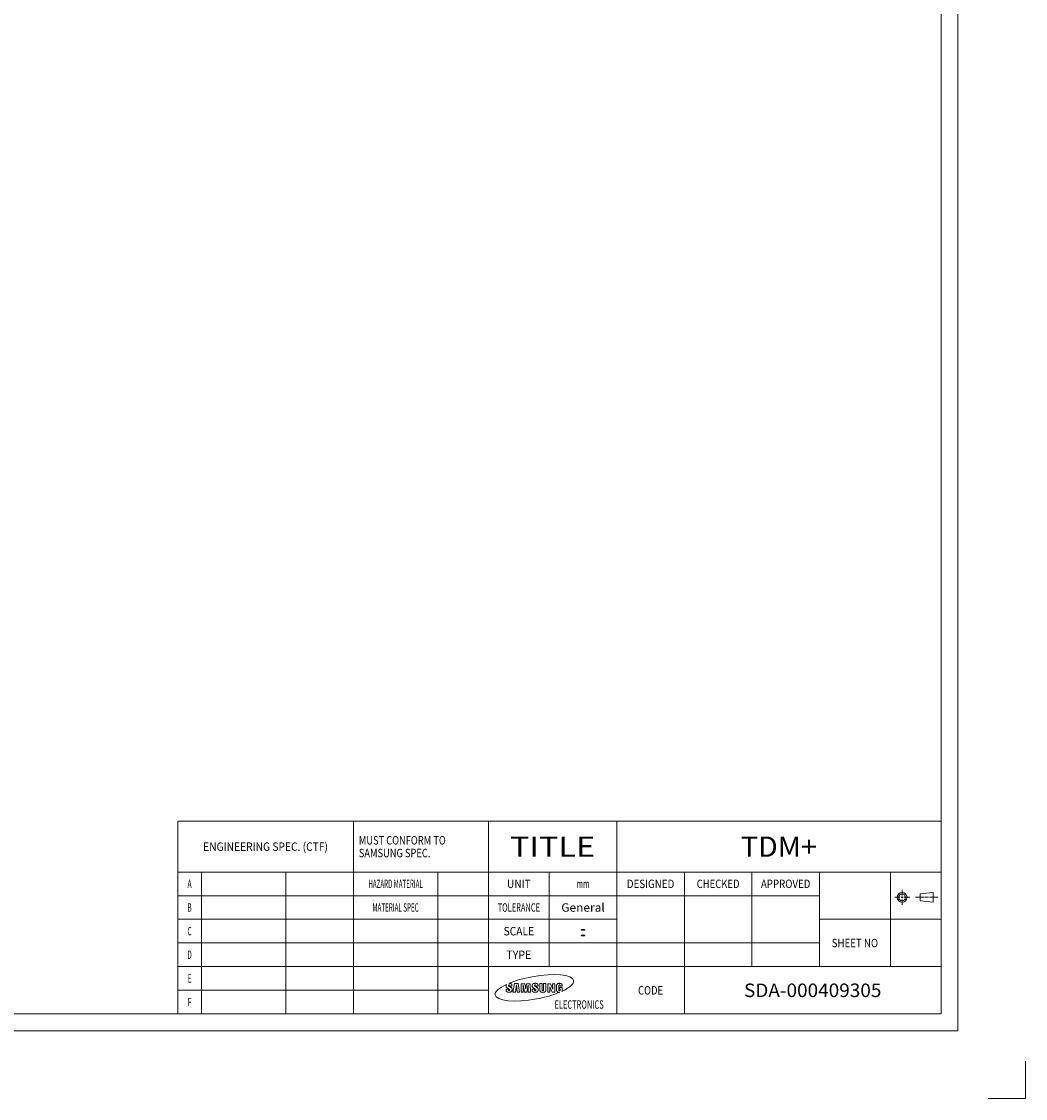
# Model space of a CAD drawing. Units: millimetres. Extents: x 0 to 1189, y 0 to 841.
# Drawn here: x 892 to 1189, y 0 to 319 of the extents above; entities that cross this region are included whole.
import ezdxf

# ---------------------------------------------------------------- set-up
doc = ezdxf.new("R2010")
doc.units = ezdxf.units.MM
for name, color, linetype in [('1', 7, 'Continuous'), ('201', 7, 'Continuous'), ('202', 7, 'Continuous')]:
    doc.layers.add(name, color=color, linetype=linetype)
doc.styles.add('ideas_century', font='simplex.shx')
doc.styles.add('korean', font='simplex.shx', dxfattribs={"bigfont": 'whgtxt.shx'})
doc.styles.add('korean_sec', font='simplex.shx')

# ---------------------------------------------------------------- blocks, each defined once
blk = doc.blocks.new('TabularNote2')
at = {"layer": '202', "color": 172, "linetype": 'Continuous', "lineweight": 18}
for p, q in [((1030, 82), (1048, 82)), ((1030, 82), (1030, 67)), ((1048, 82), (1068, 82)), ((1068, 82), (1068, 67)), ((1030, 67), (1048, 67)), ((1030, 67), (1030, 60)), ((1048, 67), (1068, 67)), ((1048, 67), (1048, 60)), ((1068, 67), (1068, 60)), ((1030, 60), (1048, 60)), ((1030, 60), (1030, 53)), ((1048, 60), (1068, 60)), ((1048, 60), (1048, 53)), ((1068, 60), (1068, 53)), ((1030, 53), (1048, 53)), ((1030, 53), (1030, 46)), ((1048, 53), (1068, 53)), ((1048, 53), (1048, 46)), ((1068, 53), (1068, 46)), ((1030, 46), (1048, 46)), ((1030, 46), (1030, 39)), ((1048, 46), (1068, 46)), ((1048, 46), (1048, 39)), ((1068, 46), (1068, 39)), ((1030, 39), (1048, 39)), ((1030, 39), (1030, 25)), ((1048, 39), (1068, 39)), ((1068, 39), (1068, 25)), ((1030, 25), (1048, 25)), ((1048, 25), (1068, 25))]:
    blk.add_line(p, q, dxfattribs=at)
at = {"layer": '1', "color": 18, "linetype": 'Continuous', "lineweight": 13, "attachment_point": 5}
for s, insert, char_height, line_spacing_factor, style in [('\\W1.1750;TITLE', (1049, 74.5), 6, 1.204819, 'ideas_century'), ('\\W0.8815;UNIT', (1039, 63.5), 2.5, 0.903614, 'korean_sec'), ('\\W0.5918;mm', (1058, 63.5), 2.5, 0.903614, 'korean_sec'), ('\\W0.6487;TOLERANCE', (1039, 56.5), 2.5, 0.903614, 'korean_sec'), ('\\W1.0371;General', (1058, 56.5), 2.5, 0.903614, 'korean_sec'), ('\\W0.8926;SCALE', (1039, 49.5), 2.5, 0.903614, 'korean_sec'), ('\\W2.7344;:', (1058, 49.5), 3, 0.903614, 'korean_sec'), ('\\W0.9206;TYPE', (1039, 42.5), 2.5, 0.903614, 'korean_sec')]:
    blk.add_mtext(s, dxfattribs=dict(at, insert=insert, char_height=char_height, line_spacing_factor=line_spacing_factor, style=style))
blk = doc.blocks.new('TabularNote3')
at = {"layer": '201', "color": 172, "linetype": 'Continuous', "lineweight": 18}
for p, q in [((938, 82), (945, 82)), ((938, 82), (938, 67)), ((945, 82), (970, 82)), ((970, 82), (990, 82)), ((990, 82), (990, 67)), ((938, 67), (945, 67)), ((938, 67), (938, 60)), ((945, 67), (970, 67)), ((945, 67), (945, 60)), ((970, 67), (990, 67)), ((970, 67), (970, 60)), ((990, 67), (990, 60)), ((938, 60), (945, 60)), ((938, 60), (938, 53)), ((945, 60), (970, 60)), ((945, 60), (945, 53)), ((970, 60), (990, 60)), ((970, 60), (970, 53)), ((990, 60), (990, 53)), ((938, 53), (945, 53)), ((938, 53), (938, 46)), ((945, 53), (970, 53)), ((945, 53), (945, 46)), ((970, 53), (990, 53)), ((970, 53), (970, 46)), ((990, 53), (990, 46)), ((938, 46), (945, 46)), ((938, 46), (938, 39)), ((945, 46), (970, 46)), ((945, 46), (945, 39)), ((970, 46), (990, 46)), ((970, 46), (970, 39)), ((990, 46), (990, 39)), ((938, 39), (945, 39)), ((938, 39), (938, 32)), ((945, 39), (970, 39)), ((945, 39), (945, 32)), ((970, 39), (990, 39)), ((970, 39), (970, 32)), ((990, 39), (990, 32)), ((938, 32), (945, 32)), ((938, 32), (938, 25)), ((945, 32), (970, 32)), ((945, 32), (945, 25)), ((970, 32), (990, 32)), ((970, 32), (970, 25)), ((990, 32), (990, 25)), ((938, 25), (945, 25)), ((945, 25), (970, 25)), ((970, 25), (990, 25))]:
    blk.add_line(p, q, dxfattribs=at)
at = {"layer": '1', "color": 18, "linetype": 'Continuous', "lineweight": 13, "char_height": 2.5, "attachment_point": 5, "line_spacing_factor": 0.903614, "style": 'korean_sec'}
for s, insert in [('\\W0.8893;ENGINEERING SPEC. (CTF)', (964, 74.5)), ('\\W0.5983;A', (941.5, 63.5)), ('\\W0.5651;B', (941.5, 56.5)), ('\\W0.5651;C', (941.5, 49.5)), ('\\W0.5651;D', (941.5, 42.5)), ('\\W0.5983;E', (941.5, 35.5)), ('\\W0.5983;F', (941.5, 28.5))]:
    blk.add_mtext(s, dxfattribs=dict(at, insert=insert))
blk = doc.blocks.new('TabularNote4')
at = {"layer": '202', "color": 172, "linetype": 'Continuous', "lineweight": 18}
for p, q in [((1068, 82), (1088, 82)), ((1068, 82), (1068, 67)), ((1088, 82), (1108, 82)), ((1108, 82), (1128, 82)), ((1128, 82), (1149, 82)), ((1149, 82), (1164, 82)), ((1164, 82), (1164, 67)), ((1068, 67), (1088, 67)), ((1068, 67), (1068, 60)), ((1088, 67), (1108, 67)), ((1088, 67), (1088, 60)), ((1108, 67), (1128, 67)), ((1108, 67), (1108, 60)), ((1128, 67), (1149, 67)), ((1128, 67), (1128, 60)), ((1149, 67), (1164, 67)), ((1149, 67), (1149, 60)), ((1164, 67), (1164, 60)), ((1068, 60), (1088, 60)), ((1068, 60), (1068, 53)), ((1088, 60), (1108, 60)), ((1088, 60), (1088, 53)), ((1108, 60), (1128, 60)), ((1108, 60), (1108, 53)), ((1128, 60), (1128, 53)), ((1149, 60), (1149, 53)), ((1164, 60), (1164, 53)), ((1068, 53), (1068, 46)), ((1088, 53), (1088, 46)), ((1108, 53), (1108, 46)), ((1128, 53), (1149, 53)), ((1128, 53), (1128, 46)), ((1149, 53), (1164, 53)), ((1149, 53), (1149, 46)), ((1164, 53), (1164, 46)), ((1068, 46), (1088, 46)), ((1068, 46), (1068, 39)), ((1088, 46), (1108, 46)), ((1088, 46), (1088, 39)), ((1108, 46), (1128, 46)), ((1108, 46), (1108, 39)), ((1128, 46), (1128, 39)), ((1149, 46), (1149, 39)), ((1164, 46), (1164, 39)), ((1068, 39), (1088, 39)), ((1068, 39), (1068, 25)), ((1088, 39), (1108, 39)), ((1088, 39), (1088, 25)), ((1108, 39), (1128, 39)), ((1128, 39), (1149, 39)), ((1149, 39), (1164, 39)), ((1164, 39), (1164, 25)), ((1068, 25), (1088, 25)), ((1088, 25), (1108, 25)), ((1108, 25), (1128, 25)), ((1128, 25), (1149, 25)), ((1149, 25), (1164, 25))]:
    blk.add_line(p, q, dxfattribs=at)
at = {"layer": '1', "color": 18, "linetype": 'Continuous', "lineweight": 13, "attachment_point": 5}
for s, insert, char_height, line_spacing_factor, style in [('\\W1.0358;TDM+', (1116, 74.5), 6, 1.204819, 'ideas_century'), ('\\W0.8491;DESIGNED', (1078, 63.5), 2.5, 0.903614, 'korean_sec'), ('\\W0.8238;CHECKED', (1098, 63.5), 2.5, 0.903614, 'korean_sec'), ('\\W0.8411;APPROVED', (1118, 63.5), 2.5, 0.903614, 'korean_sec'), ('\\W0.8411;SHEET NO', (1138.5, 46), 2.5, 0.903614, 'korean_sec'), ('\\W0.8183;CODE', (1078, 32), 2.5, 0.903614, 'korean_sec'), ('\\W1.0307;SDA-000409305', (1126, 32), 4, 0.903614, 'korean_sec')]:
    blk.add_mtext(s, dxfattribs=dict(at, insert=insert, char_height=char_height, line_spacing_factor=line_spacing_factor, style=style))
blk = doc.blocks.new('TabularNote5')
at = {"layer": '201', "color": 172, "linetype": 'Continuous', "lineweight": 18}
for p, q in [((990, 82), (1015, 82)), ((990, 82), (990, 67)), ((1015, 82), (1030, 82)), ((1030, 82), (1030, 67)), ((990, 67), (1015, 67)), ((990, 67), (990, 60)), ((1015, 67), (1030, 67)), ((1015, 67), (1015, 60)), ((1030, 67), (1030, 60)), ((990, 60), (1015, 60)), ((990, 60), (990, 53)), ((1015, 60), (1030, 60)), ((1015, 60), (1015, 53)), ((1030, 60), (1030, 53)), ((990, 53), (1015, 53)), ((990, 53), (990, 46)), ((1015, 53), (1030, 53)), ((1015, 53), (1015, 46)), ((1030, 53), (1030, 46)), ((990, 46), (1015, 46)), ((990, 46), (990, 39)), ((1015, 46), (1030, 46)), ((1015, 46), (1015, 39)), ((1030, 46), (1030, 39)), ((990, 39), (1015, 39)), ((990, 39), (990, 32)), ((1015, 39), (1030, 39)), ((1015, 39), (1015, 32)), ((1030, 39), (1030, 32)), ((990, 32), (1015, 32)), ((990, 32), (990, 25)), ((1015, 32), (1030, 32)), ((1015, 32), (1015, 25)), ((1030, 32), (1030, 25)), ((990, 25), (1015, 25)), ((1015, 25), (1030, 25))]:
    blk.add_line(p, q, dxfattribs=at)
at = {"layer": '1', "color": 18, "linetype": 'Continuous', "lineweight": 13, "char_height": 2.5, "line_spacing_factor": 0.903614, "style": 'korean_sec'}
for s, insert, attachment_point in [('\\W0.8064; MUST CONFORM TO\\P SAMSUNG SPEC.', (991, 74.5), 4), ('\\W0.5383;HAZARD MATERIAL', (1002.5, 63.5), 5), ('\\W0.5441;MATERIAL SPEC', (1002.5, 56.5), 5)]:
    blk.add_mtext(s, dxfattribs=dict(at, insert=insert, attachment_point=attachment_point))

msp = doc.modelspace()

# ---------------------------------------------------------------- linework, layer by layer
at = {"layer": '201', "color": 3, "linetype": 'Continuous', "lineweight": 13}
for p, q in [((1169, 821), (1169, 20)), ((1169, 20), (20, 20))]:
    msp.add_line(p, q, dxfattribs=at)
at = {"layer": '201', "color": 1, "linetype": 'Continuous', "lineweight": 13}
for p, q in [((1164, 816), (1164, 25)), ((1164, 25), (25, 25))]:
    msp.add_line(p, q, dxfattribs=at)
at = {"layer": '201', "color": 87, "linetype": 'Continuous', "lineweight": 13}
for p, q in [((1152.503, 61.712), (1152.503, 60.087)), ((1157.849, 60.506), (1161.68, 60.925)), ((1161.68, 60.925), (1161.68, 58.086)), ((1150.296, 59.524), (1151.914, 59.524)), ((1152.196, 59.524), (1152.811, 59.524)), ((1152.497, 58.917), (1152.497, 57.279)), ((1152.503, 59.774), (1152.503, 59.255)), ((1153.112, 59.524), (1154.736, 59.524)), ((1156.429, 59.524), (1158.971, 59.524)), ((1157.849, 58.512), (1157.849, 60.506)), ((1161.68, 58.086), (1157.849, 58.512)), ((1159.177, 59.524), (1160.276, 59.524)), ((1160.581, 59.532), (1163.069, 59.532)), ((1035.216, 32.306), (1035.216, 31.951)), ((1035.216, 32.306), (1035.916, 32.306)), ((1035.916, 32.306), (1035.919, 32.06)), ((1036.299, 33.428), (1036.299, 33.224)), ((1036.962, 33.224), (1036.299, 33.224)), ((1036.962, 33.224), (1036.962, 33.562)), ((1037.268, 31.49), (1037.701, 33.976)), ((1037.701, 33.976), (1038.811, 33.976)), ((1038.262, 33.657), (1037.969, 31.49)), ((1038.543, 31.49), (1038.262, 33.657)), ((1038.811, 33.976), (1039.244, 31.49)), ((1039.652, 31.478), (1039.716, 33.963)), ((1039.716, 33.963), (1040.812, 33.963)), ((1040.315, 33.568), (1040.315, 31.478)), ((1040.71, 31.478), (1040.315, 33.568)), ((1040.812, 33.963), (1041.041, 32.446)), ((1041.041, 32.446), (1041.284, 33.963)), ((1041.284, 33.963), (1042.367, 33.963)), ((1041.781, 33.555), (1041.385, 31.478)), ((1041.781, 31.478), (1041.781, 33.555)), ((1042.367, 33.963), (1042.444, 31.478)), ((1042.928, 32.313), (1042.928, 31.958)), ((1042.928, 32.313), (1043.629, 32.313)), ((1043.629, 32.313), (1043.632, 32.067)), ((1044.012, 33.434), (1044.012, 33.23)), ((1044.675, 33.231), (1044.012, 33.23)), ((1044.675, 33.231), (1044.674, 33.568)), ((1045.212, 33.976), (1045.209, 32.107)), ((1045.924, 33.976), (1045.212, 33.976)), ((1045.924, 33.976), (1045.925, 32.107)), ((1047, 33.976), (1046.291, 33.976)), ((1046.291, 33.976), (1046.294, 32.107)), ((1047, 33.976), (1047, 32.107)), ((1047.568, 31.478), (1047.568, 33.963)), ((1047.568, 33.963), (1048.371, 33.963)), ((1048.894, 31.478), (1048.18, 33.071)), ((1048.18, 33.071), (1048.218, 31.478)), ((1048.371, 33.963), (1049.06, 32.37)), ((1049.06, 32.37), (1049.009, 33.963)), ((1049.009, 33.963), (1049.672, 33.963)), ((1049.672, 33.963), (1049.672, 31.478)), ((1050.182, 33.335), (1050.182, 32.128)), ((1050.857, 33.451), (1050.857, 32.105)), ((1051.036, 32.854), (1051.036, 32.485)), ((1051.864, 32.854), (1051.036, 32.854)), ((1051.214, 32.485), (1051.036, 32.485)), ((1051.201, 33.451), (1051.201, 33.226)), ((1051.85, 33.226), (1051.201, 33.226)), ((1051.214, 32.485), (1051.214, 32.105)), ((1051.864, 32.854), (1051.864, 32.118)), ((1037.969, 31.49), (1037.268, 31.49)), ((1039.244, 31.49), (1038.543, 31.49)), ((1040.315, 31.478), (1039.652, 31.478)), ((1041.385, 31.478), (1040.71, 31.478)), ((1042.444, 31.478), (1041.781, 31.478)), ((1048.218, 31.478), (1047.568, 31.478)), ((1049.672, 31.478), (1048.894, 31.478))]:
    msp.add_line(p, q, dxfattribs=at)
at = {"layer": '201', "color": 1, "linetype": 'Continuous', "lineweight": 18}
for p, q in [((1189, 11), (1189, 0)), ((1189, 0), (1178, 0))]:
    msp.add_line(p, q, dxfattribs=at)
at = {"layer": '201', "color": 87, "linetype": 'Continuous', "lineweight": 13}
for radius in [1.45, 1.014]:
    msp.add_circle((1152.486, 59.498), radius, dxfattribs=at)
for points, knots in [([(1051.74, 31.681), (1054.026, 32.734), (1055.374, 33.903), (1054.868, 36.682), (1049.401, 37.198), (1040.321, 35.545), (1037.912, 34.845), (1036.029, 34.064)], [0, 0, 0, 0, 0.2759739, 0.2759739, 0.7874813, 0.7874813, 1, 1, 1, 1]), ([(1035.325, 33.756), (1033.1, 32.733), (1031.792, 31.605), (1032.295, 28.842), (1037.786, 28.262), (1044.201, 29.43)], [0, 0, 0, 0, 0.3467063, 0.3467063, 1, 1, 1, 1]), ([(1036.299, 33.428), (1036.299, 33.432), (1036.299, 33.444), (1036.297, 33.465), (1036.293, 33.492), (1036.28, 33.518), (1036.263, 33.539), (1036.244, 33.556), (1036.222, 33.569), (1036.201, 33.579), (1036.174, 33.587), (1036.141, 33.594), (1036.105, 33.594), (1036.073, 33.591), (1036.039, 33.584), (1036.003, 33.571), (1035.972, 33.549), (1035.953, 33.527), (1035.938, 33.497), (1035.925, 33.464), (1035.918, 33.425), (1035.917, 33.391), (1035.922, 33.359), (1035.932, 33.321), (1035.947, 33.288), (1035.968, 33.255), (1035.988, 33.226), (1036.02, 33.204), (1036.143, 33.125), (1036.361, 33.016), (1036.574, 32.904), (1036.687, 32.846), (1036.87, 32.739), (1036.981, 32.51), (1037.005, 32.23), (1036.991, 32.12), (1037.008, 31.996), (1036.983, 31.929), (1036.963, 31.853), (1036.933, 31.778), (1036.892, 31.715), (1036.848, 31.651), (1036.788, 31.604), (1036.719, 31.561), (1036.651, 31.517), (1036.581, 31.499), (1036.51, 31.464), (1036.436, 31.443), (1036.358, 31.433), (1036.258, 31.404), (1036.158, 31.41), (1036.029, 31.4), (1035.904, 31.408), (1035.773, 31.44), (1035.641, 31.468), (1035.519, 31.507), (1035.403, 31.606), (1035.31, 31.708), (1035.239, 31.818), (1035.219, 31.894), (1035.216, 31.951)], [0, 0, 0, 0, 0.0028006, 0.0082423, 0.0150397, 0.0216831, 0.0280208, 0.0340519, 0.039826, 0.0453314, 0.0505999, 0.0592187, 0.0688251, 0.0752325, 0.0818144, 0.0931472, 0.101597, 0.1082128, 0.1130952, 0.124647, 0.1326988, 0.1408526, 0.1482904, 0.1552373, 0.1677703, 0.1731985, 0.1832008, 0.1913664, 0.200086, 0.285709, 0.3603657, 0.3681811, 0.374551, 0.5078861, 0.5166359, 0.5705397, 0.5848714, 0.6016453, 0.6221658, 0.6439239, 0.6666853, 0.6868447, 0.7125544, 0.736227, 0.7587949, 0.7777433, 0.7944926, 0.8138411, 0.8301084, 0.8458306, 0.8737187, 0.8858317, 0.908311, 0.9302478, 0.9393084, 0.9560559, 0.9714374, 0.9847107, 0.9899625, 1, 1, 1, 1]), ([(1035.325, 33.756), (1035.314, 33.719), (1035.296, 33.672), (1035.274, 33.572), (1035.267, 33.487), (1035.267, 33.395), (1035.266, 33.333), (1035.267, 33.269), (1035.266, 33.208), (1035.272, 33.146), (1035.281, 33.089), (1035.297, 33.012), (1035.322, 32.942), (1035.363, 32.865), (1035.419, 32.794), (1035.502, 32.724), (1035.584, 32.665), (1035.787, 32.553), (1035.986, 32.456), (1036.172, 32.345), (1036.222, 32.296), (1036.265, 32.242), (1036.29, 32.185), (1036.301, 32.136), (1036.302, 32.096), (1036.298, 32.056), (1036.284, 32.012), (1036.262, 31.967), (1036.229, 31.932), (1036.193, 31.912), (1036.159, 31.901), (1036.122, 31.898), (1036.081, 31.897), (1036.047, 31.908), (1036.01, 31.923), (1035.973, 31.948), (1035.941, 31.985), (1035.925, 32.025), (1035.92, 32.048), (1035.919, 32.06)], [0, 0, 0, 0, 0.040903, 0.0547551, 0.1117519, 0.1335174, 0.1548947, 0.1795948, 0.2031336, 0.2212497, 0.24669, 0.266949, 0.3061651, 0.3264735, 0.362058, 0.4039613, 0.4443544, 0.4715909, 0.6567282, 0.6854989, 0.7073595, 0.7324043, 0.7602219, 0.7742439, 0.7867645, 0.8038155, 0.8183609, 0.8368143, 0.8577273, 0.86946, 0.8821573, 0.8955266, 0.9100945, 0.9260169, 0.9344817, 0.95316, 0.9744398, 0.9865857, 1, 1, 1, 1]), ([(1036.962, 33.562), (1036.96, 33.583), (1036.953, 33.625), (1036.936, 33.686), (1036.909, 33.744), (1036.874, 33.797), (1036.832, 33.844), (1036.786, 33.889), (1036.735, 33.926), (1036.681, 33.961), (1036.623, 33.986), (1036.562, 34.006), (1036.501, 34.024), (1036.439, 34.036), (1036.376, 34.044), (1036.314, 34.055), (1036.25, 34.062), (1036.187, 34.067), (1036.124, 34.067), (1036.071, 34.065), (1036.039, 34.064), (1036.029, 34.064)], [0, 0, 0, 0, 0.0541058, 0.1081602, 0.1622044, 0.2162605, 0.2703389, 0.324422, 0.3785071, 0.4325881, 0.4866789, 0.5407703, 0.5948658, 0.6489613, 0.7030465, 0.7571522, 0.8112578, 0.8653493, 0.9194566, 0.9735647, 1, 1, 1, 1]), ([(1044.012, 33.434), (1044.012, 33.438), (1044.012, 33.45), (1044.01, 33.472), (1044.005, 33.499), (1043.993, 33.525), (1043.976, 33.546), (1043.956, 33.563), (1043.935, 33.576), (1043.913, 33.586), (1043.886, 33.594), (1043.853, 33.6), (1043.818, 33.601), (1043.785, 33.598), (1043.751, 33.591), (1043.715, 33.578), (1043.684, 33.555), (1043.665, 33.533), (1043.651, 33.504), (1043.637, 33.471), (1043.631, 33.431), (1043.63, 33.397), (1043.634, 33.365), (1043.645, 33.328), (1043.659, 33.295), (1043.681, 33.261), (1043.7, 33.233), (1043.732, 33.211), (1043.856, 33.132), (1044.073, 33.023), (1044.286, 32.911), (1044.4, 32.852), (1044.582, 32.746), (1044.693, 32.516), (1044.717, 32.237), (1044.704, 32.127), (1044.72, 32.003), (1044.695, 31.936), (1044.675, 31.86), (1044.645, 31.785), (1044.605, 31.722), (1044.56, 31.658), (1044.501, 31.611), (1044.431, 31.568), (1044.364, 31.523), (1044.293, 31.506), (1044.223, 31.471), (1044.149, 31.45), (1044.07, 31.439), (1043.971, 31.411), (1043.871, 31.416), (1043.741, 31.407), (1043.616, 31.415), (1043.485, 31.447), (1043.353, 31.474), (1043.231, 31.513), (1043.115, 31.613), (1043.022, 31.715), (1042.951, 31.824), (1042.932, 31.901), (1042.928, 31.958)], [0, 0, 0, 0, 0.0028006, 0.0082423, 0.0150397, 0.0216831, 0.0280208, 0.0340519, 0.039826, 0.0453314, 0.0505999, 0.0592187, 0.0688251, 0.0752325, 0.0818144, 0.0931472, 0.101597, 0.1082128, 0.1130952, 0.124647, 0.1326988, 0.1408526, 0.1482904, 0.1552373, 0.1677703, 0.1731985, 0.1832008, 0.1913664, 0.200086, 0.285709, 0.3603657, 0.3681811, 0.374551, 0.5078861, 0.5166359, 0.5705397, 0.5848714, 0.6016453, 0.6221658, 0.6439239, 0.6666853, 0.6868447, 0.7125544, 0.736227, 0.7587949, 0.7777433, 0.7944926, 0.8138411, 0.8301084, 0.8458306, 0.8737187, 0.8858317, 0.908311, 0.9302478, 0.9393084, 0.9560559, 0.9714374, 0.9847107, 0.9899625, 1, 1, 1, 1]), ([(1044.674, 33.568), (1044.672, 33.59), (1044.666, 33.631), (1044.648, 33.693), (1044.621, 33.75), (1044.587, 33.804), (1044.544, 33.851), (1044.498, 33.895), (1044.447, 33.933), (1044.394, 33.967), (1044.335, 33.993), (1044.275, 34.012), (1044.214, 34.031), (1044.152, 34.043), (1044.089, 34.051), (1044.026, 34.062), (1043.963, 34.069), (1043.9, 34.074), (1043.836, 34.073), (1043.773, 34.071), (1043.709, 34.07), (1043.646, 34.064), (1043.583, 34.056), (1043.52, 34.045), (1043.458, 34.031), (1043.397, 34.015), (1043.336, 33.996), (1043.278, 33.971), (1043.222, 33.941), (1043.17, 33.904), (1043.123, 33.861), (1043.085, 33.822), (1043.055, 33.787), (1043.043, 33.759), (1043.026, 33.727), (1043.015, 33.693), (1043.003, 33.653), (1042.986, 33.579), (1042.979, 33.494), (1042.979, 33.402), (1042.979, 33.339), (1042.979, 33.276), (1042.979, 33.215), (1042.984, 33.153), (1042.993, 33.095), (1043.01, 33.019), (1043.034, 32.949), (1043.075, 32.871), (1043.132, 32.8), (1043.214, 32.73), (1043.296, 32.672), (1043.499, 32.559), (1043.698, 32.463), (1043.885, 32.352), (1043.935, 32.303), (1043.978, 32.249), (1044.003, 32.192), (1044.014, 32.143), (1044.014, 32.103), (1044.01, 32.063), (1043.997, 32.018), (1043.975, 31.974), (1043.941, 31.939), (1043.905, 31.918), (1043.872, 31.907), (1043.834, 31.905), (1043.794, 31.904), (1043.759, 31.915), (1043.723, 31.93), (1043.685, 31.954), (1043.653, 31.991), (1043.637, 32.032), (1043.633, 32.055), (1043.632, 32.067)], [0, 0, 0, 0, 0.0134432, 0.0268736, 0.0403015, 0.0537323, 0.0671687, 0.0806063, 0.0940443, 0.1074813, 0.1209208, 0.1343604, 0.147801, 0.1612416, 0.1746797, 0.1881229, 0.201566, 0.2150056, 0.2284492, 0.241893, 0.2553327, 0.2687757, 0.2822188, 0.2956621, 0.3091054, 0.3225488, 0.335992, 0.3494203, 0.3628616, 0.3762958, 0.3897372, 0.403174, 0.4110181, 0.4186125, 0.4226108, 0.4338947, 0.4410458, 0.4491187, 0.4823359, 0.4950207, 0.5074792, 0.5218743, 0.5355925, 0.5461504, 0.5609768, 0.5727836, 0.5956384, 0.607474, 0.6282124, 0.6526333, 0.6761741, 0.6920473, 0.7999439, 0.8167112, 0.8294514, 0.8440473, 0.8602592, 0.8684311, 0.875728, 0.8856652, 0.8941422, 0.9048966, 0.9170846, 0.9239223, 0.9313222, 0.9391137, 0.9476038, 0.9568832, 0.9618165, 0.972702, 0.9851037, 0.9921822, 1, 1, 1, 1]), ([(1045.209, 32.107), (1045.208, 32.059), (1045.214, 31.97), (1045.251, 31.842), (1045.313, 31.729), (1045.394, 31.629), (1045.495, 31.549), (1045.61, 31.49), (1045.733, 31.453), (1045.857, 31.421), (1045.984, 31.405), (1046.112, 31.398), (1046.24, 31.403), (1046.367, 31.424), (1046.492, 31.452), (1046.612, 31.496), (1046.726, 31.557), (1046.827, 31.636), (1046.907, 31.737), (1046.965, 31.853), (1046.989, 31.979), (1046.998, 32.064), (1047, 32.107)], [0, 0, 0, 0, 0.0548541, 0.1045702, 0.1542896, 0.2040026, 0.2537007, 0.3034549, 0.3532078, 0.4029888, 0.4527778, 0.5025717, 0.5523541, 0.6021439, 0.6519199, 0.7016867, 0.751444, 0.8011722, 0.8508688, 0.9005821, 0.9502643, 1, 1, 1, 1]), ([(1045.925, 32.107), (1045.922, 32.081), (1045.924, 32.045), (1045.941, 32), (1045.961, 31.961), (1046, 31.927), (1046.063, 31.901), (1046.14, 31.892), (1046.229, 31.917), (1046.274, 31.982), (1046.292, 32.046), (1046.295, 32.085), (1046.294, 32.107)], [0, 0, 0, 0, 0.1169905, 0.1714748, 0.228658, 0.3225503, 0.4065715, 0.5459882, 0.6861327, 0.817712, 0.8962105, 1, 1, 1, 1]), ([(1051.106, 31.402), (1051.084, 31.402), (1051.029, 31.401), (1050.943, 31.399), (1050.848, 31.406), (1050.756, 31.419), (1050.665, 31.439), (1050.577, 31.468), (1050.492, 31.506), (1050.412, 31.552), (1050.336, 31.607), (1050.279, 31.682), (1050.233, 31.763), (1050.211, 31.853), (1050.178, 31.972), (1050.176, 32.065), (1050.182, 32.128)], [0, 0, 0, 0, 0.0486809, 0.1209209, 0.1886285, 0.2563247, 0.3240134, 0.3916833, 0.4593715, 0.5270364, 0.5947223, 0.6622953, 0.7298892, 0.7974829, 0.8651426, 1, 1, 1, 1]), ([(1051.85, 33.226), (1051.852, 33.252), (1051.854, 33.304), (1051.852, 33.369), (1051.85, 33.421), (1051.848, 33.46), (1051.845, 33.499), (1051.838, 33.551), (1051.828, 33.614), (1051.806, 33.682), (1051.777, 33.756), (1051.718, 33.826), (1051.643, 33.899), (1051.554, 33.955), (1051.457, 33.995), (1051.356, 34.025), (1051.254, 34.047), (1051.15, 34.061), (1051.046, 34.066), (1050.941, 34.067), (1050.837, 34.054), (1050.735, 34.03), (1050.632, 34.011), (1050.535, 33.971), (1050.442, 33.922), (1050.364, 33.85), (1050.298, 33.769), (1050.244, 33.679), (1050.206, 33.581), (1050.186, 33.478), (1050.179, 33.396), (1050.181, 33.348), (1050.182, 33.335)], [0, 0, 0, 0, 0.0294049, 0.0588074, 0.0735098, 0.0882123, 0.1029146, 0.1176163, 0.1470138, 0.1746187, 0.1978172, 0.2371298, 0.2765075, 0.3158699, 0.3552516, 0.3946522, 0.4340511, 0.4734535, 0.5128562, 0.5521842, 0.5915872, 0.6309843, 0.6703572, 0.7097428, 0.7491131, 0.7884828, 0.8278479, 0.8672204, 0.906589, 0.9459627, 0.9853467, 1, 1, 1, 1]), ([(1051.214, 32.105), (1051.216, 32.085), (1051.214, 32.049), (1051.202, 32.005), (1051.187, 31.972), (1051.163, 31.944), (1051.126, 31.916), (1051.07, 31.897), (1051.012, 31.901), (1050.965, 31.91), (1050.922, 31.928), (1050.895, 31.957), (1050.872, 31.992), (1050.857, 32.04), (1050.855, 32.079), (1050.857, 32.105)], [0, 0, 0, 0, 0.0953797, 0.1695813, 0.2221695, 0.2661744, 0.3465752, 0.4426324, 0.5465401, 0.6198546, 0.6760937, 0.7653025, 0.8064862, 0.8785332, 1, 1, 1, 1]), ([(1051.201, 33.451), (1051.201, 33.469), (1051.185, 33.501), (1051.16, 33.549), (1051.113, 33.582), (1051.058, 33.596), (1051.002, 33.592), (1050.948, 33.579), (1050.898, 33.553), (1050.864, 33.506), (1050.857, 33.471), (1050.857, 33.451)], [0, 0, 0, 0, 0.1033559, 0.2154533, 0.3273556, 0.4395516, 0.5519176, 0.6644194, 0.7765479, 0.8883022, 1, 1, 1, 1]), ([(1051.864, 32.118), (1051.869, 32.07), (1051.868, 32.007), (1051.852, 31.924), (1051.834, 31.863), (1051.801, 31.783), (1051.769, 31.72), (1051.743, 31.685), (1051.74, 31.681)], [0, 0, 0, 0, 0.3067111, 0.4086451, 0.5449147, 0.7178204, 0.9682798, 1, 1, 1, 1])]:
    msp.add_open_spline(points, degree=3, knots=knots, dxfattribs=at)
msp.add_open_spline([(1044.201, 29.43), (1046.846, 29.911), (1049.235, 30.615), (1051.106, 31.402)], degree=3, dxfattribs=at)

# ---------------------------------------------------------------- block references
at = {"layer": '201', "color": 172, "linetype": 'Continuous', "lineweight": 18}
for name in ['TabularNote3', 'TabularNote5']:
    msp.add_blockref(name, (0, 0), dxfattribs=at)
at = {"layer": '202', "color": 172, "linetype": 'Continuous', "lineweight": 18}
for name in ['TabularNote2', 'TabularNote4']:
    msp.add_blockref(name, (0, 0), dxfattribs=at)

# ---------------------------------------------------------------- texts
at = {"layer": '201', "color": 87, "linetype": 'Continuous', "lineweight": 13, "insert": (1049.555, 26.546), "char_height": 2.5, "attachment_point": 7, "line_spacing_factor": 0.903614, "style": 'korean'}
msp.add_mtext('\\W0.6482;ELECTRONICS', dxfattribs=at)

doc.saveas('drawing.dxf')
